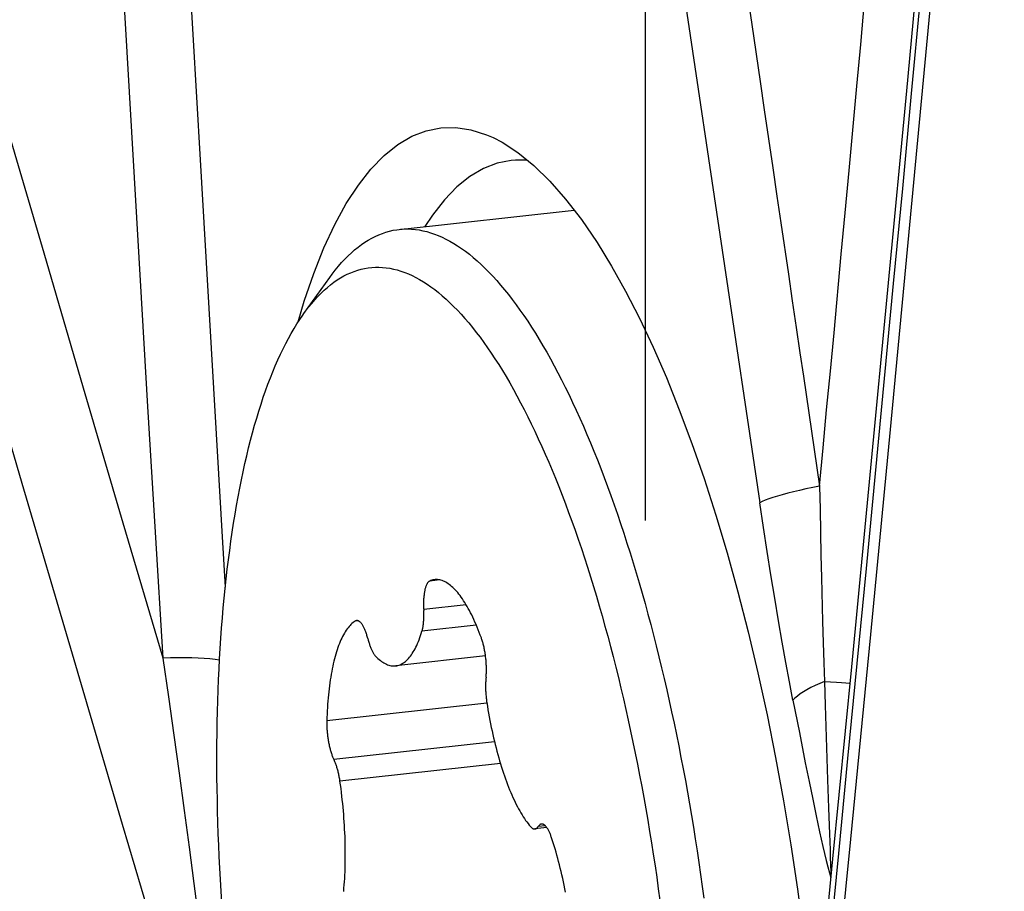
# Model space of a CAD drawing. Units: millimetres. Extents: x 0 to 594, y 0 to 420.
# Drawn here: x 179 to 181, y 164 to 167 of the extents above; entities that cross this region are included whole.
import ezdxf

# ---------------------------------------------------------------- set-up
doc = ezdxf.new("R2010")
doc.units = ezdxf.units.MM
doc.header["$LTSCALE"] = 32.67
doc.linetypes.add('CENTER', pattern=[0.6, 0.375, -0.075, 0.075, -0.075])
for name, color, linetype in [('10105076_CL', 7, 'CONTINUOUS'), ('607088417-000_CL', 7, 'CONTINUOUS'), ('607088446-000_AXIS', 7, 'CONTINUOUS')]:
    doc.layers.add(name, color=color, linetype=linetype)

msp = doc.modelspace()

# ---------------------------------------------------------------- linework, layer by layer
at = {"layer": '10105076_CL', "color": 7, "linetype": 'CONTINUOUS'}
for p, q in [((179.5998, 166.3689), (180.1026, 166.4244)), ((179.326, 166.1275), (179.4003, 166.2309)), ((179.848, 165.1432), (179.5898, 165.1146)), ((180.0244, 164.6498), (179.9899, 164.646))]:
    msp.add_line(p, q, dxfattribs=at)
at = {"layer": '10105076_CL', "color": 9, "linetype": 'CONTINUOUS'}
for p, q in [((179.7164, 165.3615), (179.6876, 165.3583)), ((179.7922, 165.2903), (179.6703, 165.2768)), ((179.4817, 165.2441), (179.4732, 165.2432)), ((179.8215, 165.2317), (179.6654, 165.2144)), ((179.852, 165.0075), (179.3919, 164.9566)), ((179.874, 164.8962), (179.4123, 164.8452)), ((179.8909, 164.8339), (179.4297, 164.7829)), ((180.0198, 164.6553), (179.9994, 164.6531))]:
    msp.add_line(p, q, dxfattribs=at)
at = {"layer": '10105076_CL', "color": 7, "linetype": 'CONTINUOUS'}
for points in [[(179.4003, 166.2309), (179.4071, 166.2402), (179.4161, 166.2517), (179.4251, 166.2628), (179.4342, 166.2733), (179.4435, 166.2833), (179.4528, 166.2927), (179.4623, 166.3016), (179.4718, 166.31), (179.4815, 166.3179), (179.4912, 166.3252), (179.501, 166.3319), (179.5109, 166.3381), (179.5209, 166.3438), (179.531, 166.3489), (179.5411, 166.3535), (179.5514, 166.3575), (179.5617, 166.3609), (179.572, 166.3639), (179.5825, 166.3662), (179.593, 166.368), (179.5998, 166.3689)], [(179.5998, 166.3689), (179.6036, 166.3693), (179.6142, 166.37), (179.6249, 166.3701), (179.6356, 166.3697), (179.6464, 166.3687), (179.6573, 166.3672), (179.6682, 166.3651), (179.6791, 166.3625), (179.6901, 166.3593), (179.7011, 166.3555), (179.7121, 166.3513), (179.7232, 166.3464), (179.7343, 166.341), (179.7455, 166.3351), (179.7566, 166.3286), (179.7678, 166.3216), (179.779, 166.314), (179.7902, 166.3059), (179.8015, 166.2973), (179.8127, 166.2881), (179.8239, 166.2784), (179.8352, 166.2681), (179.8464, 166.2573), (179.8577, 166.246), (179.8689, 166.2342), (179.8801, 166.2219), (179.8913, 166.209), (179.9025, 166.1956), (179.9137, 166.1817), (179.9249, 166.1673), (179.936, 166.1524), (179.9471, 166.1371), (179.9582, 166.1212), (179.9693, 166.1048), (179.9803, 166.0879), (179.9913, 166.0706), (180.0022, 166.0528), (180.0131, 166.0345), (180.024, 166.0157), (180.0348, 165.9965), (180.0455, 165.9768), (180.0562, 165.9567), (180.0669, 165.9361), (180.0774, 165.9151), (180.088, 165.8936), (180.0984, 165.8717), (180.1088, 165.8494), (180.1191, 165.8266), (180.1294, 165.8035), (180.1395, 165.7799), (180.1496, 165.756), (180.1596, 165.7316), (180.1695, 165.7069), (180.1794, 165.6817), (180.1891, 165.6562), (180.1988, 165.6303), (180.2083, 165.6041), (180.2178, 165.5775)], [(179.326, 166.1275), (179.3309, 166.1342), (179.3395, 166.1455), (179.3483, 166.1563), (179.3571, 166.1665), (179.366, 166.1762), (179.3751, 166.1855), (179.3842, 166.1941), (179.3935, 166.2023), (179.4028, 166.2099), (179.4122, 166.217), (179.4217, 166.2236), (179.4313, 166.2296), (179.441, 166.2351), (179.4507, 166.2401), (179.4606, 166.2445), (179.4705, 166.2483), (179.4805, 166.2517), (179.4905, 166.2544), (179.5006, 166.2567), (179.5108, 166.2584), (179.5211, 166.2595), (179.5314, 166.2601), (179.5417, 166.2602), (179.5521, 166.2597), (179.5626, 166.2586), (179.5731, 166.2571), (179.5837, 166.2549), (179.5943, 166.2523), (179.6049, 166.249), (179.6156, 166.2453), (179.6263, 166.241), (179.637, 166.2361), (179.6478, 166.2308), (179.6586, 166.2248), (179.6694, 166.2184), (179.6802, 166.2114), (179.6911, 166.2039), (179.702, 166.1958), (179.7128, 166.1872), (179.7237, 166.1781), (179.7346, 166.1685), (179.7455, 166.1583), (179.7564, 166.1477), (179.7673, 166.1365), (179.7781, 166.1248), (179.789, 166.1126), (179.7999, 166.0999), (179.8107, 166.0866), (179.8215, 166.0729), (179.8323, 166.0587), (179.8431, 166.044), (179.8538, 166.0288), (179.8645, 166.0131), (179.8752, 165.997), (179.8859, 165.9803), (179.8965, 165.9632), (179.907, 165.9457), (179.9176, 165.9276), (179.928, 165.9092), (179.9385, 165.8902), (179.9488, 165.8708), (179.9592, 165.851), (179.9694, 165.8307), (179.9796, 165.81), (179.9898, 165.7889), (179.9998, 165.7674), (180.0098, 165.7454), (180.0198, 165.7231), (180.0296, 165.7003), (180.0394, 165.6771), (180.0491, 165.6536), (180.0587, 165.6297), (180.0682, 165.6054), (180.0777, 165.5807), (180.087, 165.5556), (180.0963, 165.5302), (180.1054, 165.5045)], [(179.0901, 164.4345), (179.0879, 164.4677), (179.0859, 164.5008), (179.0841, 164.5338), (179.0825, 164.5667), (179.0811, 164.5995), (179.0798, 164.6323), (179.0787, 164.6649), (179.0778, 164.6974), (179.0771, 164.7297), (179.0765, 164.762), (179.0761, 164.7941), (179.0759, 164.826), (179.0759, 164.8578), (179.0761, 164.8894), (179.0764, 164.9208), (179.0769, 164.9521), (179.0776, 164.9831), (179.0785, 165.0139), (179.0795, 165.0446), (179.0808, 165.075), (179.0822, 165.1052), (179.0837, 165.1351), (179.0855, 165.1648), (179.0874, 165.1943), (179.0895, 165.2234), (179.0918, 165.2524), (179.0942, 165.281), (179.0969, 165.3093), (179.0997, 165.3374), (179.1026, 165.3652), (179.1058, 165.3926), (179.1091, 165.4198), (179.1126, 165.4466), (179.1162, 165.4731), (179.12, 165.4993), (179.124, 165.5251), (179.1282, 165.5506), (179.1325, 165.5757), (179.1369, 165.6004), (179.1416, 165.6248), (179.1464, 165.6488), (179.1513, 165.6725), (179.1564, 165.6957), (179.1617, 165.7186), (179.1671, 165.741), (179.1727, 165.763), (179.1784, 165.7847), (179.1843, 165.8059), (179.1904, 165.8266), (179.1965, 165.847), (179.2029, 165.8669), (179.2093, 165.8864), (179.2159, 165.9054), (179.2227, 165.924), (179.2296, 165.9421), (179.2366, 165.9598), (179.2438, 165.977), (179.2511, 165.9937), (179.2585, 166.0099), (179.2661, 166.0257), (179.2737, 166.041), (179.2815, 166.0558), (179.2895, 166.0701), (179.2975, 166.0839), (179.3057, 166.0973), (179.314, 166.1101), (179.3224, 166.1224), (179.326, 166.1275)], [(180.2178, 165.5775), (180.2271, 165.5506), (180.2364, 165.5233), (180.2456, 165.4957), (180.2546, 165.4677), (180.2635, 165.4394), (180.2724, 165.4109), (180.2811, 165.382), (180.2897, 165.3528), (180.2982, 165.3233), (180.3065, 165.2935), (180.3148, 165.2635), (180.3229, 165.2332), (180.3309, 165.2026), (180.3388, 165.1718), (180.3465, 165.1407), (180.3541, 165.1094), (180.3616, 165.0779), (180.3689, 165.0462), (180.3761, 165.0142), (180.3831, 164.9821), (180.39, 164.9497), (180.3968, 164.9172), (180.4034, 164.8844), (180.4099, 164.8516), (180.4162, 164.8185), (180.4224, 164.7853), (180.4284, 164.752), (180.4343, 164.7185), (180.44, 164.6849), (180.4455, 164.6511), (180.4509, 164.6173), (180.4562, 164.5834), (180.4612, 164.5494), (180.4662, 164.5153), (180.4709, 164.4811), (180.4755, 164.4468)], [(180.1054, 165.5045), (180.1145, 165.4784), (180.1235, 165.4519), (180.1323, 165.4252), (180.1411, 165.3981), (180.1497, 165.3707), (180.1583, 165.343), (180.1667, 165.315), (180.175, 165.2867), (180.1832, 165.2581), (180.1913, 165.2292), (180.1993, 165.2001), (180.2071, 165.1707), (180.2148, 165.1411), (180.2224, 165.1112), (180.2299, 165.081), (180.2372, 165.0507), (180.2444, 165.0201), (180.2515, 164.9893), (180.2584, 164.9583), (180.2652, 164.9271), (180.2718, 164.8957), (180.2783, 164.8641), (180.2847, 164.8324), (180.2909, 164.8005), (180.297, 164.7684), (180.3029, 164.7362), (180.3086, 164.7039), (180.3143, 164.6714), (180.3197, 164.6388), (180.325, 164.6061), (180.3302, 164.5733), (180.3352, 164.5404), (180.34, 164.5074), (180.3447, 164.4743), (180.3492, 164.4412)], [(179.6876, 165.3583), (179.6866, 165.3579), (179.6857, 165.3573), (179.6848, 165.3566), (179.6839, 165.3558), (179.6831, 165.3549), (179.6822, 165.3539), (179.6814, 165.3528), (179.6806, 165.3517), (179.6798, 165.3504), (179.6791, 165.349), (179.6784, 165.3475), (179.6777, 165.3459), (179.677, 165.3443), (179.6763, 165.3425), (179.6757, 165.3407), (179.6751, 165.3387), (179.6746, 165.3367), (179.674, 165.3346), (179.6735, 165.3325), (179.6731, 165.3302), (179.6726, 165.3279), (179.6722, 165.3255), (179.6718, 165.3231), (179.6715, 165.3205), (179.6712, 165.3179), (179.6709, 165.3153), (179.6706, 165.3126), (179.6704, 165.3098), (179.6702, 165.307), (179.6701, 165.3042), (179.67, 165.3013), (179.6699, 165.2983), (179.6699, 165.2953), (179.6699, 165.2923), (179.6699, 165.2892), (179.6699, 165.2862), (179.67, 165.2831), (179.6702, 165.2799), (179.6705, 165.2738)], [(179.7017, 165.3623), (179.7002, 165.3621), (179.697, 165.3615), (179.6938, 165.3607), (179.6907, 165.3596), (179.6876, 165.3583)], [(179.836, 165.1952), (179.833, 165.2031), (179.83, 165.2109), (179.827, 165.2186), (179.8239, 165.226), (179.8208, 165.2334), (179.8177, 165.2405), (179.8146, 165.2475), (179.8114, 165.2543), (179.8082, 165.2609), (179.8049, 165.2673), (179.8016, 165.2736), (179.7983, 165.2796), (179.795, 165.2855), (179.7917, 165.2911), (179.7884, 165.2966), (179.785, 165.3018), (179.7816, 165.3069), (179.7782, 165.3118), (179.7748, 165.3164), (179.7714, 165.3208), (179.768, 165.325), (179.7645, 165.329), (179.7611, 165.3328), (179.7576, 165.3364), (179.7542, 165.3397), (179.7507, 165.3428), (179.7473, 165.3457), (179.7439, 165.3484), (179.7404, 165.3508), (179.737, 165.353), (179.7336, 165.355), (179.7302, 165.3568), (179.7268, 165.3583), (179.7234, 165.3596), (179.72, 165.3606), (179.7167, 165.3615), (179.7134, 165.3621), (179.71, 165.3624), (179.7067, 165.3625), (179.7035, 165.3624), (179.7017, 165.3623)], [(179.6654, 165.2144), (179.666, 165.2164), (179.6665, 165.2184), (179.667, 165.2204), (179.6675, 165.2226), (179.6679, 165.2248), (179.6683, 165.2271), (179.6687, 165.2294), (179.6691, 165.2319), (179.6694, 165.2343), (179.6697, 165.2369), (179.6699, 165.2395), (179.6701, 165.2421), (179.6703, 165.2448), (179.6705, 165.2475), (179.6706, 165.2503), (179.6707, 165.2531), (179.6708, 165.256), (179.6708, 165.2589), (179.6708, 165.2618), (179.6708, 165.2648), (179.6707, 165.2677), (179.6706, 165.2707), (179.6705, 165.2738)], [(179.4732, 165.2432), (179.4702, 165.2412), (179.4672, 165.2389), (179.4642, 165.2365), (179.4613, 165.2337), (179.4585, 165.2308), (179.4557, 165.2277), (179.4529, 165.2243), (179.4502, 165.2207), (179.4475, 165.2169), (179.4449, 165.2129), (179.4423, 165.2086), (179.4398, 165.2041), (179.4373, 165.1995), (179.4349, 165.1946), (179.4325, 165.1895), (179.4302, 165.1842), (179.428, 165.1787), (179.4258, 165.173), (179.4236, 165.1671), (179.4216, 165.1611), (179.4196, 165.1548), (179.4176, 165.1483), (179.4157, 165.1417), (179.4139, 165.1349), (179.4121, 165.1279), (179.4105, 165.1207), (179.4088, 165.1134), (179.4073, 165.1059), (179.4058, 165.0982), (179.4044, 165.0904), (179.403, 165.0824), (179.4018, 165.0742), (179.4006, 165.066), (179.3994, 165.0575), (179.3984, 165.049), (179.3974, 165.0403), (179.3965, 165.0314), (179.3956, 165.0225), (179.3949, 165.0134), (179.3942, 165.0042), (179.3936, 164.9949), (179.393, 164.9855), (179.3926, 164.976), (179.3922, 164.9664), (179.3919, 164.9566)], [(179.4773, 165.2447), (179.4769, 165.2446), (179.476, 165.2444), (179.475, 165.2441), (179.4741, 165.2437), (179.4732, 165.2432)], [(179.5096, 165.1937), (179.5089, 165.1965), (179.5081, 165.1992), (179.5073, 165.2019), (179.5065, 165.2046), (179.5056, 165.2071), (179.5048, 165.2096), (179.5039, 165.2121), (179.503, 165.2144), (179.5021, 165.2167), (179.5012, 165.2189), (179.5002, 165.2211), (179.4993, 165.2231), (179.4983, 165.2251), (179.4973, 165.227), (179.4963, 165.2288), (179.4953, 165.2305), (179.4943, 165.2321), (179.4933, 165.2337), (179.4923, 165.2351), (179.4912, 165.2365), (179.4902, 165.2377), (179.4892, 165.2389), (179.4881, 165.2399), (179.4871, 165.2409), (179.4861, 165.2417), (179.485, 165.2425), (179.484, 165.2431), (179.483, 165.2436), (179.4819, 165.2441), (179.4809, 165.2444), (179.4799, 165.2446), (179.4789, 165.2447), (179.4779, 165.2447), (179.4773, 165.2447)], [(179.5898, 165.1146), (179.593, 165.1151), (179.5962, 165.1158), (179.5994, 165.1168), (179.6026, 165.118), (179.6057, 165.1194), (179.6088, 165.1211), (179.6119, 165.123), (179.6149, 165.1251), (179.6179, 165.1275), (179.6209, 165.1301), (179.6238, 165.1329), (179.6266, 165.136), (179.6295, 165.1393), (179.6322, 165.1428), (179.6349, 165.1465), (179.6376, 165.1505), (179.6402, 165.1546), (179.6428, 165.159), (179.6453, 165.1636), (179.6478, 165.1685), (179.6502, 165.1735), (179.6526, 165.1787), (179.6549, 165.1842), (179.6571, 165.1899), (179.6593, 165.1957), (179.6614, 165.2018), (179.6634, 165.208), (179.6654, 165.2144)], [(179.5096, 165.1937), (179.5111, 165.1881), (179.5118, 165.1854), (179.5125, 165.1828), (179.5133, 165.1802), (179.5141, 165.1776), (179.5149, 165.1751), (179.5157, 165.1727), (179.5166, 165.1703), (179.5174, 165.168), (179.5183, 165.1658), (179.5192, 165.1636), (179.5201, 165.1615), (179.521, 165.1595), (179.522, 165.1575), (179.5229, 165.1557), (179.5239, 165.1539), (179.5248, 165.1522), (179.5258, 165.1506), (179.5268, 165.149), (179.5278, 165.1476), (179.5288, 165.1462), (179.5298, 165.1449), (179.5308, 165.1437), (179.5318, 165.1426)], [(179.8496, 165.0826), (179.8499, 165.0853), (179.8501, 165.0881), (179.8503, 165.0909), (179.8504, 165.0938), (179.8505, 165.0967), (179.8506, 165.0996), (179.8506, 165.1026), (179.8506, 165.1056), (179.8506, 165.1087), (179.8505, 165.1118), (179.8504, 165.1149), (179.8503, 165.118), (179.8501, 165.1211), (179.8499, 165.1243), (179.8497, 165.1275), (179.8494, 165.1306), (179.8491, 165.1338), (179.8488, 165.137), (179.8484, 165.1402), (179.848, 165.1433), (179.8476, 165.1465), (179.8471, 165.1496), (179.8466, 165.1528), (179.8461, 165.1559), (179.8455, 165.1589), (179.845, 165.162), (179.8443, 165.165), (179.8437, 165.168), (179.843, 165.1709), (179.8423, 165.1738), (179.8416, 165.1767), (179.8409, 165.1795), (179.8401, 165.1822), (179.8393, 165.185), (179.8385, 165.1876), (179.8377, 165.1902), (179.8368, 165.1927), (179.836, 165.1952)], [(179.5318, 165.1426), (179.5352, 165.1391), (179.5387, 165.1359), (179.5422, 165.1328), (179.5457, 165.13), (179.5491, 165.1274), (179.5526, 165.125), (179.556, 165.1229), (179.5595, 165.121), (179.5629, 165.1194), (179.5663, 165.1179), (179.5697, 165.1168), (179.5731, 165.1158), (179.5765, 165.1151), (179.5798, 165.1146), (179.5832, 165.1144), (179.5865, 165.1144), (179.5898, 165.1146)], [(179.8496, 165.0826), (179.8491, 165.0774), (179.8489, 165.0748), (179.8486, 165.0721), (179.8485, 165.0694), (179.8483, 165.0666), (179.8482, 165.0638), (179.8481, 165.061), (179.8481, 165.0581), (179.8481, 165.0552), (179.8481, 165.0522), (179.8482, 165.0492), (179.8482, 165.0463), (179.8484, 165.0432), (179.8485, 165.0402), (179.8487, 165.0372), (179.8489, 165.0341), (179.8491, 165.031), (179.8494, 165.028), (179.8497, 165.0249), (179.8501, 165.0218), (179.8504, 165.0187), (179.8508, 165.0157), (179.8513, 165.0126), (179.8517, 165.0096)], [(179.8517, 165.0096), (179.8534, 164.9991), (179.8551, 164.9887), (179.8569, 164.9784), (179.8588, 164.9681), (179.8607, 164.9578), (179.8627, 164.9477), (179.8647, 164.9376), (179.8669, 164.9276), (179.869, 164.9176), (179.8713, 164.9078), (179.8736, 164.898), (179.8759, 164.8884), (179.8784, 164.8788), (179.8808, 164.8694), (179.8834, 164.8601), (179.8859, 164.8508), (179.8886, 164.8417), (179.8912, 164.8328), (179.894, 164.8239), (179.8967, 164.8152), (179.8996, 164.8067), (179.9024, 164.7983), (179.9053, 164.79), (179.9083, 164.7819), (179.9113, 164.7739), (179.9143, 164.7661), (179.9174, 164.7585), (179.9205, 164.751), (179.9236, 164.7437), (179.9268, 164.7366), (179.93, 164.7296), (179.9332, 164.7229), (179.9365, 164.7163), (179.9397, 164.7099), (179.943, 164.7037), (179.9464, 164.6977), (179.9497, 164.6919), (179.9531, 164.6863), (179.9565, 164.6809), (179.9599, 164.6757), (179.9633, 164.6707), (179.9667, 164.666), (179.9702, 164.6614), (179.9736, 164.6571), (179.9771, 164.6529)], [(179.3919, 164.9566), (179.3918, 164.9537), (179.3918, 164.9507), (179.3918, 164.9477), (179.3918, 164.9446), (179.3919, 164.9415), (179.392, 164.9384), (179.3921, 164.9353), (179.3923, 164.9321), (179.3925, 164.929), (179.3928, 164.9258), (179.393, 164.9226), (179.3934, 164.9194), (179.3937, 164.9163), (179.3941, 164.9131), (179.3945, 164.9099), (179.3949, 164.9068), (179.3954, 164.9036), (179.3959, 164.9005), (179.3964, 164.8974), (179.397, 164.8943), (179.3976, 164.8913), (179.3982, 164.8883), (179.3989, 164.8853), (179.3995, 164.8824), (179.4002, 164.8795), (179.401, 164.8766), (179.4017, 164.8738), (179.4025, 164.8711), (179.4033, 164.8684), (179.4041, 164.8658), (179.4049, 164.8632), (179.4058, 164.8607), (179.4067, 164.8583), (179.4076, 164.8559), (179.4085, 164.8536), (179.4094, 164.8514), (179.4103, 164.8492), (179.4113, 164.8472), (179.4132, 164.8433)], [(179.4297, 164.7829), (179.4292, 164.786), (179.4288, 164.789), (179.4283, 164.792), (179.4277, 164.795), (179.4272, 164.7979), (179.4266, 164.8008), (179.426, 164.8037), (179.4253, 164.8066), (179.4247, 164.8094), (179.424, 164.8122), (179.4233, 164.8149), (179.4225, 164.8176), (179.4218, 164.8202), (179.421, 164.8228), (179.4202, 164.8253), (179.4194, 164.8278), (179.4185, 164.8302), (179.4177, 164.8326), (179.4168, 164.8348), (179.4159, 164.8371), (179.415, 164.8392), (179.4141, 164.8413), (179.4132, 164.8433)], [(179.4404, 164.4667), (179.4412, 164.4758), (179.4419, 164.485), (179.4426, 164.4943), (179.4432, 164.5038), (179.4437, 164.5133), (179.4441, 164.523), (179.4444, 164.5327), (179.4447, 164.5426), (179.4449, 164.5525), (179.445, 164.5625), (179.445, 164.5726), (179.445, 164.5828), (179.4449, 164.593), (179.4447, 164.6033), (179.4444, 164.6137), (179.4441, 164.6241), (179.4436, 164.6346), (179.4431, 164.6451), (179.4425, 164.6556), (179.4419, 164.6662), (179.4411, 164.6768), (179.4403, 164.6874), (179.4394, 164.698), (179.4385, 164.7086), (179.4374, 164.7193), (179.4363, 164.7299), (179.4352, 164.7406), (179.4339, 164.7512), (179.4326, 164.7618), (179.4312, 164.7724), (179.4297, 164.7829)], [(179.9771, 164.6529), (179.9781, 164.6518), (179.9791, 164.6508), (179.9801, 164.6499), (179.9811, 164.6491), (179.9821, 164.6483), (179.9831, 164.6477), (179.9841, 164.6471), (179.9851, 164.6467), (179.9861, 164.6464), (179.9871, 164.6461), (179.988, 164.646), (179.989, 164.6459), (179.9899, 164.646)], [(179.9899, 164.646), (179.9909, 164.6461), (179.9918, 164.6464), (179.9927, 164.6467), (179.9936, 164.6472), (179.9945, 164.6477), (179.9954, 164.6484), (179.9962, 164.6491), (179.9971, 164.65), (179.9979, 164.6509), (179.9987, 164.6519)], [(180.009, 164.6601), (180.0083, 164.66), (180.0074, 164.6598), (180.0064, 164.6595), (180.0055, 164.659), (180.0046, 164.6585), (180.0037, 164.6578), (180.0028, 164.6571), (180.0019, 164.6562), (180.0011, 164.6553), (180.0003, 164.6542), (179.9987, 164.6519)], [(180.0371, 164.6231), (180.0362, 164.6256), (180.0353, 164.628), (180.0344, 164.6304), (180.0335, 164.6327), (180.0326, 164.6349), (180.0316, 164.637), (180.0307, 164.639), (180.0297, 164.641), (180.0287, 164.6428), (180.0277, 164.6446), (180.0267, 164.6463), (180.0257, 164.6479), (180.0247, 164.6494), (180.0236, 164.6509), (180.0226, 164.6522), (180.0216, 164.6534), (180.0205, 164.6545), (180.0195, 164.6556), (180.0185, 164.6565), (180.0174, 164.6573), (180.0164, 164.658), (180.0154, 164.6587), (180.0143, 164.6592), (180.0133, 164.6596), (180.0123, 164.6599), (180.0113, 164.6601), (180.0103, 164.6602), (180.0093, 164.6602), (180.009, 164.6601)], [(180.078, 164.464), (180.076, 164.4741), (180.074, 164.4841), (180.0719, 164.4941), (180.0698, 164.504), (180.0676, 164.5138), (180.0653, 164.5235), (180.063, 164.5331), (180.0607, 164.5426), (180.0582, 164.5521), (180.0558, 164.5614), (180.0532, 164.5706), (180.0507, 164.5796), (180.048, 164.5886), (180.0454, 164.5974), (180.0426, 164.6061), (180.0399, 164.6147), (180.0371, 164.6231)]]:
    msp.add_lwpolyline(points, dxfattribs=at)
at = {"layer": '607088417-000_CL', "color": 9, "linetype": 'CONTINUOUS'}
for p, q in [((180.2854, 167.9374), (180.6363, 165.5835)), ((180.8225, 165.0702), (180.8569, 165.0674)), ((180.8226, 165.0702), (180.8246, 165.0013)), ((180.7317, 165.0163), (180.7501, 164.9227)), ((180.8246, 165.0013), (180.831, 164.787)), ((180.7501, 164.9227), (180.7673, 164.8362)), ((180.7673, 164.8362), (180.7782, 164.7824)), ((180.831, 164.787), (180.8337, 164.7066)), ((180.7782, 164.7824), (180.7887, 164.7315)), ((180.7887, 164.7315), (180.7987, 164.6834)), ((180.8337, 164.7066), (180.8357, 164.6564)), ((180.7987, 164.6834), (180.8084, 164.638)), ((180.8403, 164.5223), (180.841, 164.5101))]:
    msp.add_line(p, q, dxfattribs=at)
at = {"layer": '607088417-000_CL', "color": 7, "linetype": 'CONTINUOUS'}
for points in [[(181.3393, 169.3239), (181.2859, 168.7355), (181.232, 168.1471), (181.1775, 167.5587), (181.1225, 166.9703), (181.0669, 166.3819), (181.0108, 165.7935), (180.9542, 165.2052), (180.897, 164.6168), (180.8392, 164.0285)], [(181.2589, 168.9393), (181.2107, 168.411), (181.1602, 167.8633), (181.1093, 167.3159), (181.0578, 166.7666), (181.0055, 166.2152), (180.9528, 165.6635), (180.8996, 165.1118), (180.8459, 164.5598), (180.7942, 164.0334)], [(179.3095, 166.1031), (179.3269, 166.1622), (179.3543, 166.242), (179.3837, 166.3157), (179.4148, 166.3826), (179.4478, 166.4428), (179.4826, 166.4961), (179.5188, 166.5422), (179.5566, 166.581), (179.5959, 166.6124), (179.6362, 166.6363), (179.6773, 166.6525), (179.7194, 166.661), (179.7623, 166.662), (179.8062, 166.6553), (179.8508, 166.641), (179.8699, 166.6327)], [(179.8699, 166.6327), (179.8959, 166.6191), (179.9413, 166.5895), (179.9871, 166.5523), (180.0328, 166.5078), (180.0782, 166.4561), (180.1236, 166.3972), (180.169, 166.3309)], [(179.9344, 166.5682), (179.9219, 166.5672), (179.8814, 166.559), (179.8419, 166.5436), (179.8033, 166.5208), (179.766, 166.4909), (179.7299, 166.4538), (179.6952, 166.4098), (179.6739, 166.3771)], [(179.9688, 166.5672), (179.9633, 166.568), (179.9344, 166.5682)], [(180.169, 166.3309), (180.2103, 166.2636), (180.2508, 166.1912), (180.2906, 166.1137), (180.3296, 166.0309), (180.3679, 165.943), (180.4051, 165.8506), (180.4412, 165.7539), (180.4763, 165.6527), (180.51, 165.5478), (180.5424, 165.4393), (180.5735, 165.3271), (180.603, 165.2121), (180.631, 165.0943), (180.6574, 164.9736), (180.682, 164.851), (180.7049, 164.7265), (180.726, 164.6001), (180.7452, 164.4726), (180.7624, 164.3445), (180.7777, 164.2154), (180.791, 164.0853)]]:
    msp.add_lwpolyline(points, dxfattribs=at)
at = {"layer": '607088417-000_CL', "color": 9, "linetype": 'CONTINUOUS'}
for points in [[(181.2755, 168.9569), (181.2489, 168.6656), (181.2238, 168.391), (181.1987, 168.1175), (181.1736, 167.8459), (181.1485, 167.5754), (181.1232, 167.3043), (181.0977, 167.0319), (181.072, 166.7589), (181.0462, 166.4859), (181.0203, 166.213), (180.9942, 165.9401), (180.9681, 165.6672), (180.9418, 165.3943), (180.9155, 165.1215), (180.889, 164.8487), (180.8624, 164.5758), (180.8356, 164.303), (180.8088, 164.0302)], [(178.921, 165.137), (178.8067, 165.525), (178.6928, 165.913), (178.5791, 166.3009), (178.4657, 166.6888), (178.3525, 167.0766), (178.2396, 167.4643), (178.127, 167.852), (178.0147, 168.2395), (177.9027, 168.627)], [(178.9499, 164.1686), (178.8049, 164.6586), (178.6603, 165.1487), (178.5161, 165.6387), (178.3724, 166.1287), (178.229, 166.6186), (178.0861, 167.1085), (177.9436, 167.5984), (177.8015, 168.0882), (177.6598, 168.5779)], [(178.921, 165.137), (178.8992, 165.4987), (178.8776, 165.8603), (178.8562, 166.2218), (178.835, 166.5832), (178.8141, 166.9446), (178.7933, 167.3058), (178.7727, 167.6669), (178.7523, 168.0279), (178.7322, 168.3888)], [(178.9252, 168.3723), (178.9453, 168.0117), (178.9655, 167.651), (178.986, 167.2902), (179.0067, 166.9293), (179.0275, 166.5684), (179.0486, 166.2074), (179.0699, 165.8462), (179.0914, 165.485), (179.1, 165.3408)], [(180.5505, 167.3836), (180.563, 167.2983), (180.5756, 167.213), (180.5881, 167.1274), (180.6007, 167.0419), (180.6131, 166.9575), (180.6372, 166.7938)], [(180.893, 166.5382), (180.9155, 166.78), (180.9265, 166.9002), (180.9379, 167.0236), (180.9497, 167.1523), (180.9618, 167.2841)], [(180.6372, 166.7938), (180.6492, 166.7123), (180.6615, 166.6289), (180.6738, 166.5453), (180.6857, 166.4643), (180.6969, 166.388), (180.7186, 166.2405)], [(180.8499, 166.0721), (180.8707, 166.2977), (180.8818, 166.4165), (180.893, 166.5382)], [(180.7186, 166.2405), (180.7299, 166.1639), (180.7413, 166.087), (180.752, 166.0139), (180.7619, 165.9472), (180.8084, 165.6311)], [(180.8084, 165.6311), (180.8182, 165.7407), (180.8286, 165.8508), (180.8394, 165.9615), (180.8499, 166.0721)], [(180.8084, 165.6311), (180.7885, 165.6271), (180.7692, 165.623), (180.7507, 165.6189), (180.7331, 165.6148), (180.7166, 165.6106), (180.7011, 165.6065), (180.6869, 165.6024), (180.6739, 165.5984), (180.6623, 165.5945), (180.6521, 165.5907), (180.6435, 165.587), (180.6363, 165.5835)], [(180.8085, 165.6311), (180.8096, 165.565), (180.8108, 165.4989), (180.8122, 165.4332), (180.8137, 165.3684), (180.8169, 165.2423)], [(180.7317, 165.0163), (180.7216, 165.0686), (180.7113, 165.1239), (180.7009, 165.1823), (180.6901, 165.2443), (180.6792, 165.3093), (180.6683, 165.3759), (180.6576, 165.4436), (180.6469, 165.5127), (180.6363, 165.5835)], [(180.8169, 165.2423), (180.8186, 165.1816), (180.8204, 165.1238), (180.8225, 165.0702)], [(179.0835, 165.131), (179.0706, 165.1329), (179.0558, 165.1345), (179.0396, 165.1359), (179.0221, 165.1369), (179.0034, 165.1375), (178.9838, 165.1379), (178.9634, 165.1379), (178.9424, 165.1376), (178.921, 165.137)], [(179.0487, 164.1871), (179.0366, 164.2863), (179.024, 164.3872), (179.0109, 164.4896), (178.9972, 164.5937), (178.9829, 164.6994), (178.9681, 164.8065), (178.9529, 164.9152), (178.9372, 165.0254), (178.921, 165.137)], [(180.8226, 165.0702), (180.8086, 165.0642), (180.7954, 165.0582), (180.7831, 165.0521), (180.7719, 165.046), (180.7616, 165.04), (180.7524, 165.0339), (180.7444, 165.0279), (180.7374, 165.022), (180.7317, 165.0162)], [(180.8569, 165.0674), (180.8713, 165.0664), (180.8836, 165.0656), (180.8937, 165.065), (180.895, 165.0649)], [(180.8357, 164.6564), (180.8365, 164.6324), (180.8384, 164.5862)], [(180.8084, 164.638), (180.8131, 164.6164), (180.8178, 164.5954), (180.8225, 164.5751), (180.8271, 164.5557), (180.8319, 164.5373)], [(180.8384, 164.5862), (180.8391, 164.5641), (180.8396, 164.5427), (180.8403, 164.5223)], [(180.8319, 164.5373), (180.8366, 164.5198), (180.8406, 164.506)]]:
    msp.add_lwpolyline(points, dxfattribs=at)
at = {"layer": '607088446-000_AXIS', "color": 1, "linetype": 'CENTER'}
msp.add_line((180.308, 150.8309), (180.308, 214.9829), dxfattribs=at)

doc.saveas('drawing.dxf')
